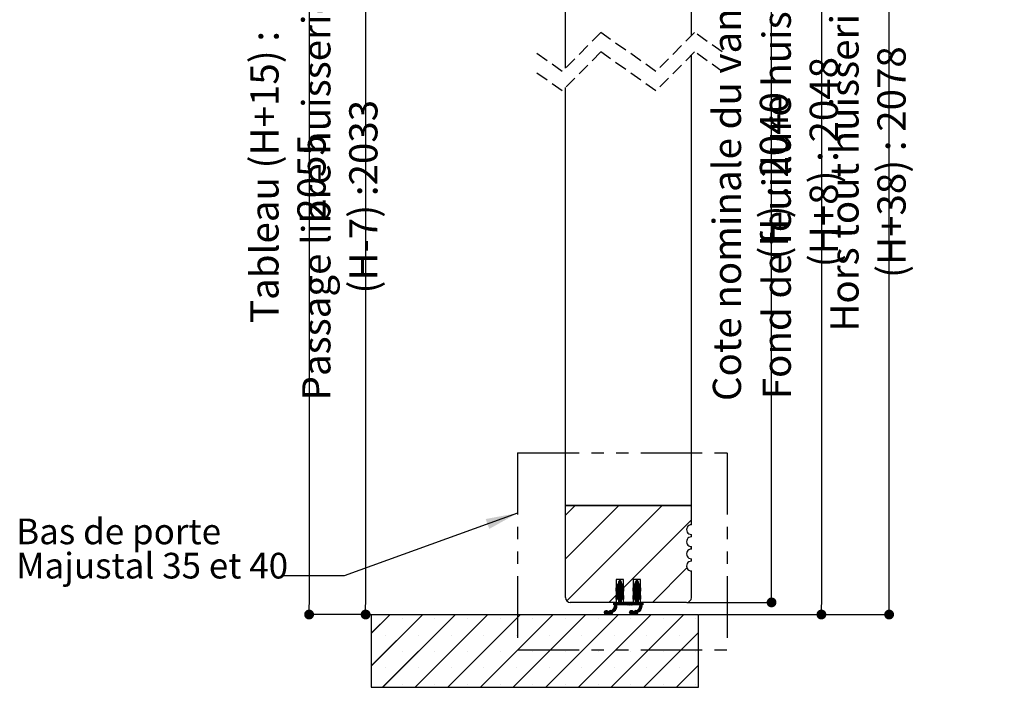
# Paper-space layout 'Feuille 1' of a CAD drawing. Extents: x 159 to 372, y -11 to 279.
# Drawn here: x 270 to 372, y 133 to 202 of the extents above; entities that cross this region are included whole.
import ezdxf

# ---------------------------------------------------------------- set-up
doc = ezdxf.new("R2010")
doc.units = 0
doc.header["$PDSIZE"] = -1
for name, pattern in [('SLD-CONTINUE', [0]), ('SLD-MIXTE-ET-TIRETS', [12.7, 6.35, -1.27, 1.27, -1.27, 1.27, -1.27]), ('SLD-POINTILLÉE', [1.905, 1.27, -0.635])]:
    doc.linetypes.add(name, pattern=pattern)
doc.layers.get('0').update_dxf_attribs({"linetype": 'CONTINUOUS'})
doc.layers.get('Defpoints').update_dxf_attribs({"linetype": 'CONTINUOUS'})
doc.layers.add('FORMAT', color=7, linetype='SLD-CONTINUE')
doc.styles.add('SLDTEXTSTYLE0', font='TXT', dxfattribs={"width": 0.75})
doc.dimstyles.new('SLDDIMSTYLE0', dxfattribs={"dimtxt": 2.910417, "dimasz": 1.016, "dimexe": 0, "dimexo": 0.0625, "dimgap": 0.727604, "dimtad": 1, "dimlfac": 4, "dimrnd": 1e-09, "dimzin": 12, "dimdsep": 46, "dimtxsty": 'SLDTEXTSTYLE0', "dimblk1": 'DOT', "dimblk2": 'DOT', "dimsah": 1, "dimcen": 0.09, "dimadec": 0, "dimazin": 0, "dimtfac": 1, "dimtofl": 0, "dimtmove": 0, "dimatfit": 3, "dimldrblk": 'DOT', "dimfxl": 1, "dimtolj": 1, "dimtzin": 12, "dimarcsym": 0})
doc.dimstyles.new('SLDDIMSTYLE1', dxfattribs={"dimtxt": 0.18, "dimasz": 3.302, "dimexe": 0, "dimexo": 0.0625, "dimgap": 0, "dimtad": 0, "dimtih": 1, "dimtoh": 1, "dimdec": 0, "dimrnd": 1e-09, "dimzin": 0, "dimdsep": 46, "dimtxsty": 'Standard', "dimsah": 1, "dimcen": 0.09, "dimadec": 0, "dimazin": 0, "dimtfac": 3.302, "dimtdec": 0, "dimtofl": 0, "dimtmove": 0, "dimatfit": 3, "dimfxl": 1, "dimtolj": 1, "dimtzin": 0, "dimarcsym": 0})

# ---------------------------------------------------------------- blocks, each defined once
blk = doc.blocks.new('SW_BROKEN_VIEW_0')
at = {"color": 0, "linetype": 'SLD-MIXTE-ET-TIRETS'}
for p, q in [((0, 0), (21.64, 0)), ((0, 0), (0, -20.31)), ((21.64, 0), (21.64, -20.31)), ((0, -20.31), (21.64, -20.31))]:
    blk.add_line(p, q, dxfattribs=at)
blk = doc.blocks.new('_DOT')
at = {"color": 0, "linetype": 'ByBlock'}
blk.add_line((-0.5, 0), (-1, 0), dxfattribs=at)
at = {"color": 0, "linetype": 'ByBlock', "const_width": 0.5}
blk.add_lwpolyline([(-0.25, 0, 1), (0.25, 0, 1)], format="xyb", close=True, dxfattribs=at)
blk = doc.blocks.new('*D65')
at = {"layer": 'Defpoints', "color": 0}
for p in [(315.64, 233.3), (305.66, 140.65), (306.24, 140.65)]:
    blk.add_point(p, dxfattribs=at)
at = {"layer": 'FORMAT', "color": 0, "lineweight": -2}
for p, q in [((315.58, 233.3), (305.66, 233.3)), ((305.66, 232.29), (305.66, 141.67)), ((306.18, 140.65), (305.66, 140.65))]:
    blk.add_line(p, q, dxfattribs=at)
at = {"layer": 'FORMAT', "color": 0, "lineweight": -2, "xscale": 1.016, "yscale": 1.016, "zscale": 1.016}
for p, rotation in [((305.66, 233.3), 90.00000000000021), ((305.66, 140.65), 270.0000000000002)]:
    blk.add_blockref('_DOT', p, dxfattribs=dict(at, rotation=rotation))
at = {"layer": 'FORMAT', "color": 0, "insert": (303, 183.71), "char_height": 2.9104, "attachment_point": 5, "rotation": 90, "style": 'SLDTEXTSTYLE0'}
blk.add_mtext('\\A1;Passage libre huisserie (H-7) :2033', dxfattribs=at)
blk = doc.blocks.new('*D66')
at = {"layer": 'Defpoints', "color": 0}
for p in [(336.89, 244.55), (359.67, 244.55), (339.99, 140.65)]:
    blk.add_point(p, dxfattribs=at)
at = {"layer": 'FORMAT', "color": 0, "lineweight": -2}
for p, q in [((336.96, 244.55), (359.67, 244.55)), ((359.67, 141.67), (359.67, 243.54)), ((340.06, 140.65), (359.67, 140.65))]:
    blk.add_line(p, q, dxfattribs=at)
at = {"layer": 'FORMAT', "color": 0, "lineweight": -2, "xscale": 1.016, "yscale": 1.016, "zscale": 1.016}
for p, rotation in [((359.67, 244.55), 90.00000000000018), ((359.67, 140.65), 270.0000000000002)]:
    blk.add_blockref('_DOT', p, dxfattribs=dict(at, rotation=rotation))
at = {"layer": 'FORMAT', "color": 0, "insert": (357.49, 187.28), "char_height": 2.9104, "attachment_point": 5, "rotation": 90, "style": 'SLDTEXTSTYLE0'}
blk.add_mtext('\\A1;Hors tout huisserie (H+38) : 2078', dxfattribs=at)
blk = doc.blocks.new('*D67')
at = {"layer": 'Defpoints', "color": 0}
for p in [(336.89, 237.05), (339.99, 140.65), (352.68, 140.65)]:
    blk.add_point(p, dxfattribs=at)
at = {"layer": 'FORMAT', "color": 0, "lineweight": -2}
for p, q in [((336.96, 237.05), (352.68, 237.05)), ((352.68, 236.04), (352.68, 141.67)), ((340.06, 140.65), (352.68, 140.65))]:
    blk.add_line(p, q, dxfattribs=at)
at = {"layer": 'FORMAT', "color": 0, "lineweight": -2, "xscale": 1.016, "yscale": 1.016, "zscale": 1.016}
for p, rotation in [((352.68, 237.05), 90.0000000000002), ((352.68, 140.65), 270.0000000000002)]:
    blk.add_blockref('_DOT', p, dxfattribs=dict(at, rotation=rotation))
at = {"layer": 'FORMAT', "color": 0, "insert": (350.5, 187.28), "char_height": 2.9104, "attachment_point": 5, "rotation": 90, "style": 'SLDTEXTSTYLE0'}
blk.add_mtext('\\A1;Fond de feuillure huisserie (H+8) : 2048', dxfattribs=at)
blk = doc.blocks.new('*D68')
at = {"layer": 'Defpoints', "color": 0}
for p in [(295.99, 238.8), (299.83, 140.65), (306.24, 140.65)]:
    blk.add_point(p, dxfattribs=at)
at = {"layer": 'FORMAT', "color": 0, "lineweight": -2}
for p, q in [((296.06, 238.8), (299.83, 238.8)), ((299.83, 237.79), (299.83, 141.67)), ((306.18, 140.65), (299.83, 140.65))]:
    blk.add_line(p, q, dxfattribs=at)
at = {"layer": 'FORMAT', "color": 0, "lineweight": -2, "xscale": 1.016, "yscale": 1.016, "zscale": 1.016}
for p, rotation in [((299.83, 238.8), 90.0000000000002), ((299.83, 140.65), 270.0000000000002)]:
    blk.add_blockref('_DOT', p, dxfattribs=dict(at, rotation=rotation))
at = {"layer": 'FORMAT', "color": 0, "insert": (297.65, 185.75), "char_height": 2.9104, "attachment_point": 5, "rotation": 90, "style": 'SLDTEXTSTYLE0'}
blk.add_mtext('\\A1;Tableau (H+15) : 2055', dxfattribs=at)
blk = doc.blocks.new('*D70')
at = {"layer": 'Defpoints', "color": 0}
for p in [(328.14, 236.3), (347.54, 236.3), (338.77, 141.9)]:
    blk.add_point(p, dxfattribs=at)
at = {"layer": 'FORMAT', "color": 0, "lineweight": -2}
for p, q in [((328.21, 236.3), (347.54, 236.3)), ((347.54, 142.92), (347.54, 235.29)), ((338.83, 141.9), (347.54, 141.9))]:
    blk.add_line(p, q, dxfattribs=at)
at = {"layer": 'FORMAT', "color": 0, "lineweight": -2, "xscale": 1.016, "yscale": 1.016, "zscale": 1.016}
for p, rotation in [((347.54, 236.3), 90.00000000000021), ((347.54, 141.9), 270.0000000000002)]:
    blk.add_blockref('_DOT', p, dxfattribs=dict(at, rotation=rotation))
at = {"layer": 'FORMAT', "color": 0, "insert": (345.36, 185.87), "char_height": 2.9104, "attachment_point": 5, "rotation": 90, "style": 'SLDTEXTSTYLE0'}
blk.add_mtext('\\A1;Cote nominale du vantail (H) : 2040', dxfattribs=at)
blk = doc.blocks.new('SW_NOTE_1')
at = {"color": 0, "linetype": 'Continuous', "char_height": 2.6458, "attachment_point": 1, "style": 'SLDTEXTSTYLE0'}
for s, insert in [('Bas de porte', (-27.48, 5.91)), ('Majustal 35 et 40', (-27.48, 2.38))]:
    blk.add_mtext(s, dxfattribs=dict(at, insert=insert))
blk = doc.blocks.new('SW_HATCH_0')
at = {"color": 0, "linetype": 'SLD-CONTINUE'}
for p, q in [((0.5, -87.64), (1.52, -86.62)), ((0.5, -92.13), (6.01, -86.62)), ((0.65, -96.47), (10.5, -86.62)), ((6.5, -95.11), (13.5, -88.11)), ((9.48, -96.62), (13.04, -93.06)), ((5.79, -94.91), (6.24, -94.46)), ((6, -94.49), (6.12, -94.37)), ((6, -94.56), (6.18, -94.38)), ((6, -94.63), (6.22, -94.41)), ((7.54, -94.92), (7.99, -94.46)), ((7.75, -94.49), (7.87, -94.37)), ((7.75, -94.56), (7.93, -94.38)), ((7.75, -94.63), (7.97, -94.41)), ((5.75, -95.09), (6.25, -94.59)), ((5.75, -95.16), (6.25, -94.66)), ((5.75, -95.23), (6.29, -94.69)), ((5.75, -95.3), (5.92, -95.13)), ((5.75, -95.37), (5.89, -95.23)), ((5.75, -95.44), (5.88, -95.31)), ((5.75, -95.86), (6.25, -95.36)), ((5.75, -95.93), (6.25, -95.43)), ((5.75, -96), (6.27, -95.48)), ((5.76, -95.01), (6.25, -94.52)), ((5.76, -95.5), (5.86, -95.4)), ((5.77, -95.77), (6.25, -95.29)), ((5.81, -95.52), (5.85, -95.48)), ((6, -95.05), (6.33, -94.72)), ((6, -95.12), (6.36, -94.76)), ((6, -95.19), (6.39, -94.8)), ((6, -95.26), (6.42, -94.84)), ((6, -95.33), (6.25, -95.08)), ((6, -95.4), (6.25, -95.15)), ((6.28, -95.05), (6.45, -94.88)), ((6.31, -95.09), (6.47, -94.93)), ((6.33, -95.14), (6.49, -94.99)), ((6.35, -95.19), (6.5, -95.04)), ((6.36, -95.25), (6.5, -95.11)), ((6.37, -95.31), (6.5, -95.18)), ((6.38, -95.37), (6.5, -95.25)), ((6.39, -95.43), (6.5, -95.32)), ((6.4, -95.49), (6.5, -95.39)), ((6.44, -95.52), (6.5, -95.46)), ((7.5, -95.09), (8, -94.59)), ((7.5, -95.16), (8, -94.66)), ((7.5, -95.23), (8.04, -94.7)), ((7.5, -95.3), (7.66, -95.14)), ((7.5, -95.37), (7.64, -95.23)), ((7.5, -95.44), (7.63, -95.32)), ((7.5, -95.86), (8, -95.37)), ((7.5, -95.94), (8, -95.44)), ((7.5, -96.01), (8.02, -95.48)), ((7.51, -95.02), (8, -94.52)), ((7.51, -95.5), (7.61, -95.4)), ((7.52, -95.78), (8, -95.29)), ((7.56, -95.66), (8, -95.22)), ((7.56, -95.52), (7.6, -95.49)), ((7.75, -95.05), (8.08, -94.73)), ((7.75, -95.12), (8.11, -94.76)), ((7.75, -95.19), (8.15, -94.8)), ((7.75, -95.26), (8.17, -94.84)), ((7.75, -95.33), (8, -95.08)), ((7.75, -95.4), (8, -95.15)), ((8.03, -95.05), (8.2, -94.88)), ((8.06, -95.09), (8.22, -94.93)), ((8.09, -95.14), (8.24, -94.99)), ((8.1, -95.19), (8.25, -95.05)), ((8.11, -95.25), (8.25, -95.12)), ((8.12, -95.31), (8.25, -95.19)), ((8.13, -95.37), (8.25, -95.26)), ((8.14, -95.43), (8.25, -95.33)), ((8.15, -95.49), (8.25, -95.4)), ((8.19, -95.52), (8.25, -95.47)), ((4.99, -96.62), (5.75, -95.86)), ((5.57, -97.09), (6.25, -96.41)), ((5.75, -96.07), (5.97, -95.86)), ((5.75, -96.14), (5.9, -96)), ((5.75, -96.21), (5.88, -96.08)), ((5.75, -96.28), (5.87, -96.16)), ((5.78, -96.32), (5.86, -96.25)), ((5.86, -96.87), (6.25, -96.48)), ((6, -95.82), (6.31, -95.51)), ((6, -95.89), (6.35, -95.54)), ((6, -95.96), (6.38, -95.58)), ((6, -96.03), (6.41, -95.62)), ((6, -96.1), (6.25, -95.85)), ((6, -96.17), (6.25, -95.92)), ((6, -96.24), (6.25, -95.99)), ((6, -96.31), (6.25, -96.06)), ((6, -96.38), (6.25, -96.13)), ((6, -96.45), (6.25, -96.2)), ((6, -96.52), (6.25, -96.27)), ((6, -96.59), (6.25, -96.34)), ((6.27, -95.84), (6.44, -95.66)), ((6.3, -95.87), (6.46, -95.71)), ((6.33, -95.92), (6.48, -95.76)), ((6.35, -95.97), (6.49, -95.82)), ((6.36, -96.02), (6.5, -95.88)), ((6.37, -96.08), (6.5, -95.95)), ((6.38, -96.14), (6.5, -96.02)), ((6.39, -96.21), (6.5, -96.09)), ((6.4, -96.27), (6.5, -96.16)), ((6.42, -96.31), (6.5, -96.23)), ((7.5, -96.08), (7.7, -95.87)), ((7.5, -96.15), (7.65, -96)), ((7.5, -96.22), (7.63, -96.08)), ((7.5, -96.28), (7.62, -96.17)), ((7.53, -96.32), (7.6, -96.25)), ((7.55, -96.87), (8, -96.42)), ((7.62, -96.87), (8, -96.49)), ((7.75, -95.83), (8.06, -95.51)), ((7.75, -95.9), (8.1, -95.55)), ((7.75, -95.97), (8.13, -95.58)), ((7.75, -96.04), (8.16, -95.62)), ((7.75, -96.11), (8, -95.86)), ((7.75, -96.18), (8, -95.93)), ((7.75, -96.25), (8, -96)), ((7.75, -96.32), (8, -96.07)), ((7.75, -96.39), (8, -96.14)), ((7.75, -96.46), (8, -96.21)), ((7.75, -96.53), (8, -96.28)), ((7.75, -96.6), (8, -96.35)), ((8.02, -95.84), (8.19, -95.67)), ((8.05, -95.88), (8.21, -95.71)), ((8.08, -95.92), (8.23, -95.77)), ((8.1, -95.97), (8.24, -95.82)), ((8.11, -96.03), (8.25, -95.89)), ((8.12, -96.09), (8.25, -95.96)), ((8.13, -96.15), (8.25, -96.03)), ((8.14, -96.21), (8.25, -96.1)), ((8.15, -96.27), (8.25, -96.17)), ((8.17, -96.32), (8.25, -96.24)), ((4.51, -97.66), (4.7, -97.47)), ((4.52, -97.73), (4.76, -97.48)), ((4.54, -97.77), (4.81, -97.5)), ((4.55, -97.56), (4.6, -97.51)), ((4.72, -97.87), (5.12, -97.48)), ((4.89, -97.77), (5.19, -97.47)), ((4.96, -97.77), (5.27, -97.47)), ((5.01, -97.8), (5.81, -96.99)), ((5.04, -97.83), (5.81, -97.06)), ((5.09, -97.86), (5.8, -97.15)), ((5.4, -97.61), (5.77, -97.25)), ((5.5, -96.67), (5.55, -96.62)), ((5.5, -96.74), (5.62, -96.62)), ((5.5, -96.81), (5.69, -96.62)), ((5.51, -96.87), (5.76, -96.62)), ((5.52, -97.22), (5.81, -96.92)), ((5.58, -96.87), (5.83, -96.62)), ((5.58, -97.5), (5.66, -97.43)), ((5.59, -97), (5.97, -96.62)), ((5.6, -96.92), (5.9, -96.62)), ((5.93, -96.87), (6.25, -96.55)), ((6, -96.87), (6.25, -96.62)), ((6.07, -96.87), (6.32, -96.62)), ((6.14, -96.87), (6.39, -96.62)), ((6.21, -96.87), (6.46, -96.62)), ((6.28, -96.87), (6.53, -96.62)), ((6.35, -96.87), (6.6, -96.62)), ((6.42, -96.87), (6.67, -96.62)), ((6.49, -96.87), (6.74, -96.62)), ((6.56, -96.87), (6.81, -96.62)), ((6.63, -96.87), (6.88, -96.62)), ((6.7, -96.87), (6.95, -96.62)), ((6.77, -96.87), (7.02, -96.62)), ((6.84, -96.87), (7.09, -96.62)), ((6.92, -96.87), (7.17, -96.62)), ((6.99, -96.87), (7.24, -96.62)), ((7.06, -96.87), (7.31, -96.62)), ((7.11, -97.66), (7.3, -97.47)), ((7.12, -97.72), (7.36, -97.48)), ((7.13, -96.87), (7.38, -96.62)), ((7.14, -97.77), (7.41, -97.5)), ((7.2, -96.87), (7.45, -96.62)), ((7.27, -96.87), (7.52, -96.62)), ((7.32, -97.87), (7.71, -97.48)), ((7.34, -96.87), (7.59, -96.62)), ((7.41, -96.87), (7.66, -96.62)), ((7.48, -96.87), (7.73, -96.62)), ((7.49, -97.77), (7.79, -97.47)), ((7.56, -97.77), (7.86, -97.47)), ((7.6, -97.8), (8.41, -96.99)), ((7.64, -97.83), (8.41, -97.06)), ((7.68, -97.86), (8.4, -97.14)), ((7.69, -96.87), (8, -96.56)), ((7.76, -96.87), (8.01, -96.62)), ((7.83, -96.87), (8.08, -96.62)), ((7.9, -96.87), (8.15, -96.62)), ((7.97, -96.87), (8.22, -96.62)), ((8, -97.61), (8.37, -97.24)), ((8.04, -96.87), (8.29, -96.62)), ((8.11, -96.87), (8.36, -96.62)), ((8.12, -97.21), (8.41, -96.92)), ((8.16, -97.52), (8.27, -97.41)), ((8.17, -97.09), (8.5, -96.76)), ((8.18, -96.87), (8.43, -96.62)), ((8.19, -97), (8.5, -96.69)), ((8.2, -96.92), (8.5, -96.62)), ((8.46, -96.87), (8.5, -96.83)), ((-19.52, -99.81), (-17.59, -97.87)), ((-19.52, -103.18), (-14.22, -97.87)), ((-18.35, -105.37), (-10.85, -97.87)), ((-16.34, -98.3), (-16.34, -98.3)), ((-14.99, -105.37), (-7.49, -97.87)), ((-12.97, -98.3), (-12.97, -98.3)), ((-11.62, -105.37), (-4.12, -97.87)), ((-9.6, -98.3), (-9.6, -98.3)), ((-8.25, -105.37), (-0.75, -97.87)), ((-6.24, -98.3), (-6.24, -98.3)), ((-4.88, -105.37), (2.62, -97.87)), ((-2.87, -98.3), (-2.87, -98.3)), ((-1.51, -105.37), (5.99, -97.87)), ((0.5, -98.3), (0.5, -98.3)), ((1.85, -105.37), (9.35, -97.87)), ((3.87, -98.3), (3.87, -98.3)), ((4.57, -97.81), (4.85, -97.53)), ((4.61, -97.84), (4.88, -97.57)), ((4.66, -97.86), (4.95, -97.57)), ((5.14, -97.87), (5.36, -97.66)), ((5.22, -97.86), (5.35, -97.74)), ((5.22, -105.37), (12.72, -97.87)), ((7.16, -97.54), (7.18, -97.52)), ((7.17, -97.81), (7.45, -97.53)), ((7.21, -97.84), (7.48, -97.57)), ((7.24, -98.3), (7.24, -98.3)), ((7.26, -97.86), (7.55, -97.57)), ((7.42, -97.83), (7.47, -97.79)), ((7.74, -97.87), (7.96, -97.65)), ((7.82, -97.86), (7.95, -97.73)), ((10.6, -98.3), (10.6, -98.3)), ((13.97, -98.3), (13.97, -98.3)), ((-18.02, -99.99), (-18.02, -99.99)), ((-14.65, -99.99), (-14.65, -99.99)), ((-11.29, -99.99), (-11.29, -99.99)), ((-7.92, -99.99), (-7.92, -99.99)), ((-4.55, -99.99), (-4.55, -99.99)), ((-1.18, -99.99), (-1.18, -99.99)), ((2.18, -99.99), (2.18, -99.99)), ((5.55, -99.99), (5.55, -99.99)), ((8.59, -105.37), (14.23, -99.73)), ((8.92, -99.99), (8.92, -99.99)), ((12.29, -99.99), (12.29, -99.99)), ((-16.34, -101.67), (-16.34, -101.67)), ((-12.97, -101.67), (-12.97, -101.67)), ((-9.6, -101.67), (-9.6, -101.67)), ((-6.24, -101.67), (-6.24, -101.67)), ((-2.87, -101.67), (-2.87, -101.67)), ((0.5, -101.67), (0.5, -101.67)), ((3.87, -101.67), (3.87, -101.67)), ((7.24, -101.67), (7.24, -101.67)), ((10.6, -101.67), (10.6, -101.67)), ((13.97, -101.67), (13.97, -101.67)), ((-18.02, -103.36), (-18.02, -103.36)), ((-14.65, -103.36), (-14.65, -103.36)), ((-11.29, -103.36), (-11.29, -103.36)), ((-7.92, -103.36), (-7.92, -103.36)), ((-4.55, -103.36), (-4.55, -103.36)), ((-1.18, -103.36), (-1.18, -103.36)), ((2.18, -103.36), (2.18, -103.36)), ((5.55, -103.36), (5.55, -103.36)), ((8.92, -103.36), (8.92, -103.36)), ((11.96, -105.37), (14.23, -103.1)), ((12.29, -103.36), (12.29, -103.36)), ((-16.34, -105.04), (-16.34, -105.04)), ((-12.97, -105.04), (-12.97, -105.04)), ((-9.6, -105.04), (-9.6, -105.04)), ((-6.24, -105.04), (-6.24, -105.04)), ((-2.87, -105.04), (-2.87, -105.04)), ((0.5, -105.04), (0.5, -105.04)), ((3.87, -105.04), (3.87, -105.04)), ((7.24, -105.04), (7.24, -105.04)), ((10.6, -105.04), (10.6, -105.04)), ((13.97, -105.04), (13.97, -105.04))]:
    blk.add_line(p, q, dxfattribs=at)
at = {"color": 0, "linetype": 'SLD-CONTINUE', "flags": 128}
blk.add_lwpolyline([(5.82, -95.65), (6, -95.47), (6.25, -95.22)], dxfattribs=at)

psp = doc.layouts.new('Feuille 1')

# ---------------------------------------------------------------- linework, layer by layer
at = {"color": 7, "linetype": 'SLD-CONTINUE'}
for p, q in [((326.26848, 196.9708), (326.26848, 229.27942)), ((339.26848, 200.2958), (339.26848, 229.27942)), ((339.26848, 151.92494), (339.26848, 198.29579)), ((326.26848, 151.92494), (326.26848, 194.97079)), ((326.26848, 151.92494), (339.26848, 151.92494)), ((326.26848, 150.88019), (327.28823, 151.89994)), ((326.26848, 146.39009), (331.77835, 151.89994)), ((326.26848, 151.89994), (339.26848, 151.89994)), ((326.26848, 142.39994), (326.26848, 151.89994)), ((326.41493, 142.0464), (336.26848, 151.89994)), ((339.26848, 149.89994), (339.26848, 151.89994)), ((332.26848, 143.40982), (339.26848, 150.40982)), ((339.26848, 148.64994), (339.26848, 148.89995)), ((339.26848, 147.39994), (339.26848, 147.64995)), ((339.26848, 146.14994), (339.26848, 146.39995)), ((335.24874, 141.89995), (338.80679, 145.45799)), ((331.51848, 144.27496), (331.51848, 141.89995)), ((332.26848, 144.27496), (331.51848, 144.27496)), ((332.26848, 141.89995), (332.26848, 144.27496)), ((333.26848, 144.27496), (333.26848, 141.89995)), ((334.01848, 144.27496), (333.26848, 144.27496)), ((334.01848, 141.89995), (334.01848, 144.27496)), ((339.26848, 142.39994), (339.26848, 145.14995)), ((331.51848, 143.36139), (332.01848, 143.86139)), ((331.51848, 143.29124), (332.05437, 143.82715)), ((331.51848, 143.04594), (331.51848, 143.41692)), ((331.51848, 143.22109), (331.68566, 143.38825)), ((331.51848, 143.15093), (331.65847, 143.29091)), ((331.5187, 143.43179), (332.01848, 143.93154)), ((331.52733, 143.51056), (332.01848, 144.00173)), ((331.53577, 142.74726), (332.01848, 143.22997)), ((331.55773, 143.61114), (332.01182, 144.06521)), ((331.66081, 143.30549), (331.61785, 143.03801)), ((331.76848, 143.96218), (331.94509, 144.13879)), ((331.76848, 143.89203), (331.98574, 144.10928)), ((331.76848, 143.84994), (331.76848, 144.02494)), ((331.76848, 143.47107), (332.09392, 143.79651)), ((331.76848, 143.40091), (332.12995, 143.76239)), ((331.76848, 143.33076), (332.16248, 143.72477)), ((331.76848, 143.2606), (332.19145, 143.68359)), ((331.76848, 143.04993), (331.76848, 143.49995)), ((331.76848, 143.19045), (332.01848, 143.44046)), ((331.76848, 143.12029), (332.01848, 143.37028)), ((331.76872, 144.03257), (331.88584, 144.1497)), ((332.01848, 144.02494), (332.01848, 143.84994)), ((332.01848, 143.49995), (332.01848, 143.04993)), ((332.0483, 143.47026), (332.21665, 143.63862)), ((332.07849, 143.4303), (332.23774, 143.58956)), ((332.10294, 143.38458), (332.25415, 143.5358)), ((332.12071, 143.33219), (332.26493, 143.47643)), ((332.16911, 143.03801), (332.12615, 143.30549)), ((332.13141, 143.27273), (332.26848, 143.40982)), ((332.14112, 143.21229), (332.26848, 143.33967)), ((332.15083, 143.15185), (332.26848, 143.26948)), ((332.26848, 143.41692), (332.26848, 143.04594)), ((333.26848, 143.35743), (333.76848, 143.85745)), ((333.26848, 143.28728), (333.8067, 143.82551)), ((333.26848, 143.04594), (333.26848, 143.41692)), ((333.26848, 143.21712), (333.43258, 143.38121)), ((333.26848, 143.14697), (333.40771, 143.2862)), ((333.2686, 143.42771), (333.76848, 143.92761)), ((333.27643, 143.5057), (333.76848, 143.99776)), ((333.30495, 143.60437), (333.76279, 144.06223)), ((333.33059, 142.85827), (333.76848, 143.29619)), ((333.41081, 143.30549), (333.36785, 143.03801)), ((333.51848, 143.95825), (333.69778, 144.13754)), ((333.51848, 143.88806), (333.7376, 144.1072)), ((333.51848, 143.84994), (333.51848, 144.02494)), ((333.51848, 143.46713), (333.84605, 143.79469)), ((333.51848, 143.39698), (333.88188, 143.76036)), ((333.51848, 143.32679), (333.91421, 143.72254)), ((333.51848, 143.25664), (333.94297, 143.68114)), ((333.51848, 143.04993), (333.51848, 143.49995)), ((333.51848, 143.18649), (333.76848, 143.4365)), ((333.51848, 143.11633), (333.76848, 143.36634)), ((333.51853, 144.02843), (333.63999, 144.1499)), ((333.76848, 144.02494), (333.76848, 143.84994)), ((333.76848, 143.49995), (333.76848, 143.04993)), ((333.80015, 143.46815), (333.96795, 143.63596)), ((333.83003, 143.42788), (333.9888, 143.58664)), ((333.85413, 143.38181), (334.00492, 143.53261)), ((333.87148, 143.32903), (334.01534, 143.47289)), ((333.91911, 143.03801), (333.87615, 143.30549)), ((333.88196, 143.26934), (334.01848, 143.40586)), ((333.89167, 143.2089), (334.01848, 143.33571)), ((333.90138, 143.14843), (334.01848, 143.26555)), ((334.01848, 143.41692), (334.01848, 143.04594)), ((330.75861, 141.89995), (331.51848, 142.65982)), ((331.51848, 143.08078), (331.64504, 143.20732)), ((331.51848, 142.58966), (332.01848, 143.08966)), ((331.51848, 142.51951), (332.03742, 143.03843)), ((331.51848, 142.44935), (331.73393, 142.6648)), ((331.51848, 142.24595), (331.51848, 142.61693)), ((331.51848, 142.37917), (331.66463, 142.52532)), ((331.51848, 142.30902), (331.65045, 142.44098)), ((331.51892, 142.23931), (331.63703, 142.35741)), ((331.5205, 142.66185), (332.01848, 143.15981)), ((331.52656, 143.0187), (331.63162, 143.12375)), ((331.54947, 142.1997), (331.6236, 142.27382)), ((331.57432, 142.99629), (331.61819, 143.04016)), ((331.66081, 142.5055), (331.61785, 142.23803)), ((331.76848, 142.69934), (332.07842, 143.00928)), ((331.76848, 142.62918), (332.11586, 142.97656)), ((331.76848, 142.55903), (332.1498, 142.94035)), ((331.76848, 142.48887), (332.18022, 142.90059)), ((331.76848, 141.89995), (331.76848, 142.69993)), ((331.76848, 142.41872), (332.01848, 142.6687)), ((331.76848, 142.34856), (332.01848, 142.59854)), ((331.76848, 142.27838), (332.01848, 142.52839)), ((331.76848, 142.20822), (332.01848, 142.45824)), ((331.76848, 142.13807), (332.01848, 142.38808)), ((331.76848, 142.06791), (332.01848, 142.31793)), ((331.76848, 141.99776), (332.01848, 142.24777)), ((332.01848, 142.69993), (332.01848, 141.89995)), ((332.03461, 142.68485), (332.20697, 142.8572)), ((332.06699, 142.64706), (332.22977, 142.80984)), ((332.09382, 142.60373), (332.24815, 142.75805)), ((332.11445, 142.5542), (332.26135, 142.70109)), ((332.16911, 142.23803), (332.12615, 142.5055)), ((332.1275, 142.4971), (332.26805, 142.63765)), ((332.13721, 142.43666), (332.26848, 142.56791)), ((332.14692, 142.37619), (332.26848, 142.49775)), ((332.15663, 142.31575), (332.26848, 142.4276)), ((332.16054, 143.09139), (332.26848, 143.19933)), ((332.16634, 142.25531), (332.26848, 142.35744)), ((332.17066, 143.03136), (332.26848, 143.12918)), ((332.18772, 142.20653), (332.26848, 142.28729)), ((332.20679, 142.99733), (332.26848, 143.05902)), ((332.26848, 142.61693), (332.26848, 142.24595)), ((333.26848, 143.07681), (333.39429, 143.20261)), ((333.26848, 142.5857), (333.76848, 143.08569)), ((333.26848, 142.51555), (333.78983, 143.03691)), ((333.26848, 142.44539), (333.46948, 142.64638)), ((333.26848, 142.24595), (333.26848, 142.61693)), ((333.26848, 142.37524), (333.41354, 142.52028)), ((333.26848, 142.30508), (333.39969, 142.43627)), ((333.2695, 142.23591), (333.38627, 142.35271)), ((333.27013, 142.65749), (333.76848, 143.15585)), ((333.27818, 143.01634), (333.38086, 143.11904)), ((333.28435, 142.74189), (333.76848, 143.226)), ((333.30235, 142.19863), (333.37284, 142.26911)), ((333.32907, 142.99709), (333.36735, 143.03536)), ((333.41081, 142.5055), (333.36785, 142.23803)), ((333.51848, 142.69537), (333.83063, 143.00752)), ((333.51848, 142.62522), (333.86786, 142.97462)), ((333.51848, 142.55506), (333.90161, 142.9382)), ((333.51848, 142.48491), (333.93183, 142.89827)), ((333.51848, 141.89995), (333.51848, 142.69993)), ((333.51848, 142.41475), (333.76848, 142.66477)), ((333.51848, 142.3446), (333.76848, 142.59458)), ((333.51848, 142.27444), (333.76848, 142.52443)), ((333.51848, 142.20429), (333.76848, 142.45427)), ((333.51848, 142.13411), (333.76848, 142.38412)), ((333.51848, 142.06395), (333.76848, 142.31396)), ((333.51848, 141.9938), (333.76848, 142.24381)), ((333.76848, 142.69993), (333.76848, 141.89995)), ((333.78658, 142.68286), (333.95836, 142.85464)), ((333.81866, 142.64477), (333.98093, 142.80704)), ((333.84516, 142.60111), (333.99904, 142.75501)), ((333.8654, 142.55119), (334.01191, 142.6977)), ((333.91911, 142.23803), (333.87615, 142.5055)), ((333.87805, 142.49367), (334.0182, 142.63383)), ((333.88776, 142.43323), (334.01848, 142.56397)), ((333.89747, 142.37279), (334.01848, 142.49379)), ((333.90718, 142.31232), (334.01848, 142.42364)), ((333.91109, 143.08799), (334.01848, 143.1954)), ((333.91689, 142.25188), (334.01848, 142.35348)), ((333.92166, 143.02841), (334.01848, 143.12521)), ((333.94, 142.20486), (334.01848, 142.28333)), ((333.96007, 142.99664), (334.01848, 143.05506)), ((334.01848, 142.61693), (334.01848, 142.24595)), ((331.51848, 141.89995), (326.76848, 141.89995)), ((330.77392, 140.72255), (331.5817, 141.53034)), ((330.81003, 140.68851), (331.57897, 141.45744)), ((330.85533, 140.66366), (331.56569, 141.37403)), ((331.1734, 140.91155), (331.53359, 141.27175)), ((331.26848, 141.84854), (331.31988, 141.89995)), ((331.26848, 141.77839), (331.39003, 141.89995)), ((331.26848, 141.70823), (331.46019, 141.89995)), ((331.26848, 141.89995), (331.76848, 141.89995)), ((331.26848, 141.64994), (331.26848, 141.89995)), ((331.36848, 141.64994), (331.26848, 141.64994)), ((331.28035, 141.64994), (331.53035, 141.89995)), ((331.28541, 141.3042), (331.57721, 141.59599)), ((331.33877, 141.42773), (332.01848, 142.10743)), ((331.35051, 141.64994), (331.60051, 141.89995)), ((331.36056, 141.51967), (331.74083, 141.89995)), ((331.36844, 141.59772), (331.67067, 141.89995)), ((333.96848, 141.64994), (331.56848, 141.64994)), ((331.63114, 141.64994), (332.01848, 142.03728)), ((331.7013, 141.64994), (332.01848, 141.96712)), ((331.76848, 141.92761), (332.01848, 142.17759)), ((331.77146, 141.64994), (332.02146, 141.89995)), ((331.84162, 141.64994), (332.09162, 141.89995)), ((331.91177, 141.64994), (332.16177, 141.89995)), ((331.98193, 141.64994), (332.23193, 141.89995)), ((332.01848, 141.89995), (333.51848, 141.89995)), ((332.05209, 141.64994), (332.30209, 141.89995)), ((332.12225, 141.64994), (332.37225, 141.89995)), ((332.19241, 141.64994), (332.44241, 141.89995)), ((332.26257, 141.64994), (332.51257, 141.89995)), ((333.26848, 141.89995), (332.26848, 141.89995)), ((332.33272, 141.64994), (332.58272, 141.89995)), ((332.40288, 141.64994), (332.65288, 141.89995)), ((332.47304, 141.64994), (332.72304, 141.89995)), ((332.5432, 141.64994), (332.7932, 141.89995)), ((332.61336, 141.64994), (332.86336, 141.89995)), ((332.68352, 141.64994), (332.93352, 141.89995)), ((332.75367, 141.64994), (333.00367, 141.89995)), ((332.82383, 141.64994), (333.07383, 141.89995)), ((332.89399, 141.64994), (333.14399, 141.89995)), ((332.96415, 141.64994), (333.21415, 141.89995)), ((333.03431, 141.64994), (333.28431, 141.89995)), ((333.10447, 141.64994), (333.35447, 141.89995)), ((333.17462, 141.64994), (333.42462, 141.89995)), ((333.24478, 141.64994), (333.49478, 141.89995)), ((333.31494, 141.64994), (333.76848, 142.1035)), ((333.37206, 140.72484), (334.18162, 141.53439)), ((333.3851, 141.64994), (333.76848, 142.03331)), ((333.40765, 140.69027), (334.17938, 141.462)), ((333.45237, 140.66485), (334.16687, 141.37933)), ((333.45526, 141.64994), (333.76848, 141.96316)), ((333.51848, 141.92364), (333.76848, 142.17365)), ((333.52542, 141.64994), (333.77541, 141.89995)), ((333.59557, 141.64994), (333.84557, 141.89995)), ((333.66573, 141.64994), (333.91573, 141.89995)), ((333.73589, 141.64994), (333.98589, 141.89995)), ((333.76649, 140.90881), (334.13635, 141.27866)), ((333.76848, 141.89995), (334.26848, 141.89995)), ((333.80605, 141.64994), (334.05605, 141.89995)), ((333.87621, 141.64994), (334.12621, 141.89995)), ((333.89047, 141.31341), (334.17676, 141.59969)), ((333.94062, 141.43372), (334.26848, 141.76158)), ((333.94636, 141.64994), (334.19636, 141.89995)), ((333.96134, 141.52459), (334.26848, 141.83173)), ((333.9686, 141.60201), (334.26652, 141.89995)), ((338.76848, 141.89995), (334.01848, 141.89995)), ((334.26848, 141.64994), (334.16848, 141.64994)), ((334.227, 141.64994), (334.26848, 141.69142)), ((334.26848, 141.89995), (334.26848, 141.64994)), ((306.24348, 138.71292), (308.1805, 140.64995)), ((306.24348, 135.34532), (311.5481, 140.64995)), ((306.24348, 140.64995), (306.24348, 133.14996)), ((306.24348, 140.64995), (339.99348, 140.64995)), ((307.41569, 133.14996), (314.91569, 140.64995)), ((310.78329, 133.14996), (318.28329, 140.64995)), ((314.15089, 133.14996), (321.65089, 140.64995)), ((317.51848, 133.14996), (325.01848, 140.64995)), ((320.88608, 133.14996), (328.38608, 140.64995)), ((324.25367, 133.14996), (331.75367, 140.64995)), ((327.62127, 133.14996), (335.12127, 140.64995)), ((330.27828, 140.85836), (330.4697, 141.04978)), ((330.28564, 140.79556), (330.5325, 141.04242)), ((330.30686, 140.7466), (330.58143, 141.0212)), ((330.3139, 140.96413), (330.36392, 141.01413)), ((330.33781, 140.70741), (330.62064, 140.99023)), ((330.3776, 140.67704), (330.65101, 140.95045)), ((330.42724, 140.65651), (330.72067, 140.94994)), ((330.49126, 140.65037), (330.88644, 141.04555)), ((330.65131, 140.94994), (330.7549, 140.94994)), ((330.7549, 140.74994), (330.65131, 140.74994)), ((330.66098, 140.74994), (330.95864, 141.0476)), ((330.73114, 140.74994), (331.03403, 141.05285)), ((330.91239, 140.65058), (331.12748, 140.86566)), ((330.98887, 133.14996), (338.48887, 140.64995)), ((330.99263, 140.66065), (331.11741, 140.78543)), ((331.35308, 141.02108), (331.42406, 141.09207)), ((332.87851, 140.86271), (333.06532, 141.04954)), ((332.88475, 140.79881), (333.12924, 141.04328)), ((332.90532, 140.74922), (333.17883, 141.02272)), ((332.93018, 140.98454), (332.94349, 140.99786)), ((332.93574, 140.70947), (333.21857, 140.99232)), ((332.97499, 140.67856), (333.24947, 140.95304)), ((333.02398, 140.6574), (333.31652, 140.94994)), ((333.08687, 140.65013), (333.48107, 141.04432)), ((333.19346, 140.68658), (333.24148, 140.73459)), ((333.25131, 140.94994), (333.3549, 140.94994)), ((333.3549, 140.74994), (333.25131, 140.74994)), ((333.25684, 140.74994), (333.55502, 141.04811)), ((333.327, 140.74994), (333.62483, 141.04778)), ((333.50859, 140.6509), (333.72715, 140.86947)), ((333.58651, 140.65865), (333.71939, 140.79154)), ((333.9302, 141.00236), (334.0428, 141.11496)), ((339.99348, 133.14996), (339.99348, 140.64995)), ((334.35646, 133.14996), (339.99348, 138.78698)), ((337.72406, 133.14996), (339.99348, 135.41937)), ((306.24348, 133.14996), (339.99348, 133.14996))]:
    psp.add_line(p, q, dxfattribs=at)
at = {"color": 7, "linetype": 'SLD-POINTILLÉE'}
for p, q in [((329.93098, 200.63329), (325.93098, 196.63329)), ((335.60598, 196.63329), (329.93098, 200.63329)), ((339.60598, 200.63329), (335.60598, 196.63329)), ((342.44348, 198.63329), (339.60598, 200.63329)), ((325.93098, 196.63329), (323.09348, 198.63329)), ((329.93098, 198.63329), (325.93098, 194.63329)), ((335.60598, 194.63329), (329.93098, 198.63329)), ((339.60598, 198.63329), (335.60598, 194.63329)), ((342.44348, 196.63329), (339.60598, 198.63329)), ((325.93098, 194.63329), (323.09348, 196.63329))]:
    psp.add_line(p, q, dxfattribs=at)
at = {"color": 7, "linetype": 'SLD-CONTINUE', "flags": 128}
psp.add_lwpolyline([(331.58573, 142.86739), (331.76848, 143.05014), (332.01848, 143.30012)], dxfattribs=at)
at = {"color": 7, "linetype": 'SLD-CONTINUE'}
for centre, radius, start, end in [((339.26848, 149.39994), 0.49999, 89.9992529, 270.0007471), ((339.26848, 148.14994), 0.49999, 89.9992529, 270.0007471), ((339.26848, 146.89994), 0.49999, 89.9992529, 270.0007471), ((339.26848, 145.64995), 0.49999, 89.9992529, 270.0007471), ((332.01849, 143.41693), 0.50001, 120.000686, 180.0010295), ((331.9839, 143.25363), 0.32723, 131.1722466, 170.8820207), ((331.89348, 144.02493), 0.125, 0.0040556, 179.9959444), ((331.76847, 143.41693), 0.50001, 359.9989705, 59.999314), ((331.80306, 143.25363), 0.32723, 9.1179793, 48.8277534), ((333.76849, 143.41693), 0.50001, 120.0008051, 180.0010029), ((333.73391, 143.25363), 0.32723, 131.1725356, 170.8819416), ((333.64348, 144.02493), 0.125, 0.004269, 179.995731), ((333.51847, 143.41693), 0.50001, 359.9989971, 59.9991949), ((333.55306, 143.25363), 0.32723, 9.1180584, 48.8274644), ((326.76849, 142.39995), 0.5, 180.0011341, 269.9995996), ((332.0184, 142.61697), 0.49991, 119.9943131, 180.0039874), ((331.56848, 143.04595), 0.05, 180.0146213, 350.8626795), ((331.56848, 142.24593), 0.05, 179.9777565, 350.8995443), ((331.98394, 142.45359), 0.32727, 131.1734645, 170.8733596), ((331.76857, 142.61697), 0.49991, 359.9960126, 60.0056869), ((331.80303, 142.45359), 0.32727, 9.1266404, 48.8265355), ((332.21848, 143.04595), 0.05, 189.1373205, 359.9853787), ((332.21848, 142.24593), 0.05, 189.1004557, 0.0222435), ((333.7684, 142.61697), 0.49992, 119.9944322, 180.0039607), ((333.31848, 143.04595), 0.05, 180.0149315, 350.8624118), ((333.31848, 142.24593), 0.05, 179.9780668, 350.8992766), ((333.73394, 142.45359), 0.32727, 131.1737535, 170.8732806), ((333.51857, 142.61697), 0.49992, 359.9960393, 60.0055678), ((333.55303, 142.45359), 0.32727, 9.1267194, 48.8262465), ((333.96848, 143.04595), 0.05, 189.1370528, 359.9856889), ((333.96848, 142.24593), 0.05, 189.1001881, 0.0225537), ((338.76848, 142.39995), 0.5, 270.0004098, 359.9988431), ((330.71381, 141.62441), 0.65517, 296.0688937, 2.2331062), ((330.9267, 141.51845), 0.65512, 287.4633727, 11.5786025), ((333.31381, 141.62441), 0.65517, 296.0688937, 2.2331062), ((333.52669, 141.51845), 0.65512, 287.463464, 11.5785112), ((330.4781, 140.84994), 0.2, 30.0004147, 329.9995853), ((330.9281, 140.84994), 0.2, 68.3998728, 149.9983864), ((330.9281, 140.84994), 0.2, 210.0022034, 12.5858831), ((333.0781, 140.84994), 0.2, 30.0004147, 329.9995853), ((333.5281, 140.84994), 0.2, 68.3998728, 149.9983864), ((333.5281, 140.84994), 0.2, 210.0022128, 12.5858246)]:
    psp.add_arc(centre, radius, start, end, dxfattribs=at)

# ---------------------------------------------------------------- block references
psp.add_blockref('SW_HATCH_0', (325.76848, 238.5209), dxfattribs=at)
at = {"color": 7, "linetype": 'Continuous'}
for name, p in [('SW_BROKEN_VIEW_0', (321.33557, 157.30581)), ('SW_NOTE_1', (297.08862, 144.63))]:
    psp.add_blockref(name, p, dxfattribs=at)

# ---------------------------------------------------------------- dimensions: what is measured, and where the dimension line sits
at = {"layer": 'FORMAT'}
for base, p1, p2, text, picture, middle in [((359.67364, 244.55442), (339.99348, 140.64994), (336.89348, 244.55442), 'Hors tout huisserie (H+38) : 2078', '*D66', (359.67364, 187.27542)), ((299.83384, 140.64994), (295.99348, 238.80442), (306.24348, 140.64994), 'Tableau (H+15) : 2055', '*D68', (299.83384, 185.75387)), ((347.54327, 236.30442), (338.76848, 141.89994), (328.14348, 236.30442), 'Cote nominale du vantail (H) : 2040', '*D70', (347.54327, 185.86875)), ((352.6791, 140.64994), (336.89348, 237.05442), (339.99348, 140.64994), 'Fond de feuillure huisserie (H+8) : 2048', '*D67', (352.6791, 187.27542)), ((305.66316, 140.64994), (315.64348, 233.30442), (306.24348, 140.64994), 'Passage libre huisserie (H-7) :2033', '*D65', (305.66316, 183.70848))]:
    dim = psp.add_linear_dim(base=base, p1=p1, p2=p2, angle=90, text=text, dimstyle='SLDDIMSTYLE0', dxfattribs=at)
    dim.commit()
    dim.dimension.update_dxf_attribs({"geometry": picture, "text_midpoint": middle, "dimtype": 160})

# ---------------------------------------------------------------- leaders
at = {"color": 7, "linetype": 'Continuous'}
psp.add_leader([(321.33557, 151.1061), (303.43862, 144.63), (297.08862, 144.63)], dimstyle='SLDDIMSTYLE1', dxfattribs=at)

doc.saveas('drawing.dxf')
